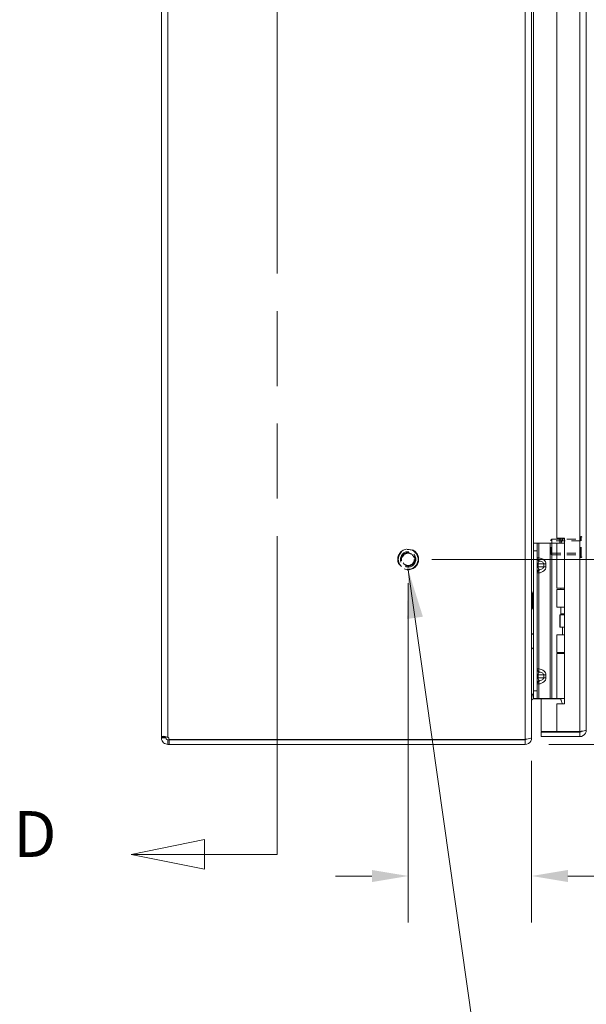
# Model space of a CAD drawing. Units: inches. Extents: x 3 to 133, y 6 to 85.
# Drawn here: x 3 to 12, y 33 to 49 of the extents above; entities that cross this region are included whole.
import ezdxf

# ---------------------------------------------------------------- set-up
doc = ezdxf.new("R2010")
doc.units = ezdxf.units.IN
doc.header["$LTSCALE"] = 8
doc.header["$MEASUREMENT"] = 0
doc.linetypes.add('DASHED', pattern=[0.2067, 0.1654, -0.0413])
doc.linetypes.add('DOUBLE_DASH_CHAIN', pattern=[1.2403, 0.6614, -0.0827, 0.1654, -0.0827, 0.1654, -0.0827])
for name, color, linetype, lineweight in [('Dimension (ANSI)', 7, 'Continuous', 13), ('Hidden (ANSI)', 7, 'DASHED', 15), ('Hidden Narrow (ANSI)', 7, 'DASHED', 9), ('Section Line (ANSI)', 7, 'DOUBLE_DASH_CHAIN', 13), ('Symbol (ANSI)', 7, 'Continuous', 18), ('Visible (ANSI)', 7, 'Continuous', 13), ('Visible Narrow (ANSI)', 7, 'Continuous', 18)]:
    doc.layers.add(name, color=color, linetype=linetype, lineweight=lineweight)
doc.styles.add('Label Text (ANSI)', font='RomanS.shx')
doc.styles.add('Note Text (ANSI)', font='RomanS.shx')
doc.dimstyles.new('Default (ANSI)', dxfattribs={"dimscale": 8, "dimtxt": 0.093, "dimasz": 0.0735, "dimexe": 0.0945, "dimexo": 0.048, "dimgap": 0.024, "dimtad": 0, "dimtih": 1, "dimtoh": 1, "dimrnd": 1e-08, "dimzin": 0, "dimdsep": 46, "dimtxsty": 'Note Text (ANSI)', "dimcen": 0.09, "dimdle": 0.2955, "dimclrd": 256, "dimclre": 256, "dimclrt": 256, "dimadec": 0, "dimazin": 0, "dimtfac": 1.290323, "dimtofl": 0, "dimtmove": 0, "dimatfit": 3, "dimfxl": 1, "dimtolj": 1, "dimtzin": 4, "dimlwd": -1, "dimlwe": -1, "dimarcsym": 0})
doc.dimstyles.new('Default (ANSI)$7', dxfattribs={"dimscale": 8, "dimtxt": 0.093, "dimasz": 0.098425, "dimexe": 0.0945, "dimexo": 0.048, "dimgap": 0.024, "dimtad": 0, "dimtih": 1, "dimtoh": 1, "dimrnd": 1e-08, "dimzin": 0, "dimdsep": 46, "dimtxsty": 'Note Text (ANSI)', "dimcen": 0.09, "dimdle": 0.2955, "dimclrd": 256, "dimclre": 256, "dimclrt": 256, "dimadec": 0, "dimazin": 0, "dimtfac": 1.290323, "dimtofl": 0, "dimtmove": 0, "dimatfit": 3, "dimfxl": 1, "dimtolj": 1, "dimtzin": 4, "dimlwd": -1, "dimlwe": -1, "dimarcsym": 0})

# ---------------------------------------------------------------- blocks, each defined once
blk = doc.blocks.new('*D13')
at = {"layer": 'Defpoints', "color": 0, "transparency": 16777216}
for p in [(9.168, 40.568), (14.277, 40.568), (11.063, 37.568)]:
    blk.add_point(p, dxfattribs=at)
at = {"layer": 'Dimension (ANSI)', "transparency": 16777216}
for p, q in [((14.277, 41.156), (14.277, 41.744)), ((9.552, 40.568), (15.033, 40.568)), ((11.447, 37.568), (15.033, 37.568)), ((14.277, 36.98), (14.277, 36.392))]:
    blk.add_line(p, q, dxfattribs=at)
for points in [[(14.179, 41.156), (14.375, 41.156), (14.277, 40.568)], [(14.179, 36.98), (14.375, 36.98), (14.277, 37.568)]]:
    blk.add_solid(points, dxfattribs=at)
at = {"layer": 'Dimension (ANSI)', "transparency": 16777216, "insert": (14.277, 39.068), "char_height": 0.744, "attachment_point": 5, "style": 'Note Text (ANSI)'}
blk.add_mtext('\\A1;3.00', dxfattribs=at)
blk = doc.blocks.new('*D14')
at = {"layer": 'Defpoints', "color": 0, "transparency": 16777216}
for p in [(9.168, 40.568), (11.168, 37.684), (11.168, 35.433)]:
    blk.add_point(p, dxfattribs=at)
at = {"layer": 'Dimension (ANSI)', "transparency": 16777216}
for p, q in [((9.168, 40.184), (9.168, 34.677)), ((11.168, 37.3), (11.168, 34.677)), ((8.58, 35.433), (7.992, 35.433)), ((11.756, 35.433), (12.913, 35.433))]:
    blk.add_line(p, q, dxfattribs=at)
for points in [[(8.58, 35.531), (8.58, 35.335), (9.168, 35.433)], [(11.756, 35.531), (11.756, 35.335), (11.168, 35.433)]]:
    blk.add_solid(points, dxfattribs=at)
at = {"layer": 'Dimension (ANSI)', "transparency": 16777216, "insert": (14.239, 35.433), "char_height": 0.744, "attachment_point": 5, "style": 'Note Text (ANSI)'}
blk.add_mtext('\\A1;2.00', dxfattribs=at)
blk = doc.blocks.new('2dTransSection0')
at = {"layer": 'Section Line (ANSI)', "linetype": 'DOUBLE_DASH_CHAIN', "ltscale": 0.114917}
blk.add_line((0.8803, 7.3987), (0.8803, 4.473), dxfattribs=at)
at = {"layer": 'Section Line (ANSI)', "linetype": 'Continuous'}
for p, q in [((0.8803, 4.5481), (0.8803, 4.473)), ((0.7333, 4.503), (0.5848, 4.473)), ((0.7333, 4.443), (0.7333, 4.503)), ((0.7333, 4.473), (0.5848, 4.473)), ((0.5848, 4.473), (0.7333, 4.443)), ((0.8803, 4.473), (0.7333, 4.473))]:
    blk.add_line(p, q, dxfattribs=at)
at = {"layer": 'Section Line (ANSI)', "linetype": 'Continuous', "flags": 128}
blk.add_lwpolyline([(0.7333, 4.503), (0.5848, 4.473), (0.7333, 4.443), (0.7333, 4.503)], dxfattribs=at)
at = {"layer": 'Section Line (ANSI)'}
blk.add_solid([(0.7333, 4.503), (0.5848, 4.473), (0.7333, 4.443), (0.7333, 4.503)], dxfattribs=at)
at = {"layer": 'Section Line (ANSI)', "insert": (0.3462, 4.4386), "char_height": 0.093, "attachment_point": 7, "style": 'Label Text (ANSI)'}
blk.add_mtext('D', dxfattribs=at)

msp = doc.modelspace()

# ---------------------------------------------------------------- linework, layer by layer
at = {"layer": 'Hidden (ANSI)', "ltscale": 0.005186}
for p, q in [((11.481, 40.877), (11.496, 40.893)), ((11.481, 40.658), (11.496, 40.643))]:
    msp.add_line(p, q, dxfattribs=at)
at = {"layer": 'Hidden (ANSI)', "ltscale": 0.081653}
msp.add_line((11.481, 40.658), (11.481, 40.877), dxfattribs=at)
at = {"layer": 'Hidden (ANSI)', "ltscale": 0.093397}
msp.add_line((11.496, 40.893), (11.496, 40.643), dxfattribs=at)
msp.add_line((11.496, 40.893), (11.496, 40.643), dxfattribs=at)
at = {"layer": 'Hidden (ANSI)', "ltscale": 0.109849}
for p, q in [((11.496, 40.893), (11.958, 40.893)), ((11.496, 40.643), (11.958, 40.643))]:
    msp.add_line(p, q, dxfattribs=at)
at = {"layer": 'Hidden (ANSI)', "ltscale": 0.11995}
msp.add_line((11.958, 40.607), (11.958, 40.928), dxfattribs=at)
at = {"layer": 'Hidden (ANSI)', "ltscale": 0.001448}
for p, q in [((11.966, 40.936), (11.973, 40.936)), ((11.966, 40.599), (11.973, 40.599))]:
    msp.add_line(p, q, dxfattribs=at)
at = {"layer": 'Hidden (ANSI)', "ltscale": 0.251967}
msp.add_circle((9.168, 40.568), 0.169, dxfattribs=at)
at = {"layer": 'Hidden (ANSI)', "ltscale": 0.186893}
msp.add_circle((9.168, 40.568), 0.125, dxfattribs=at)
at = {"layer": 'Hidden (ANSI)', "ltscale": 0.163407}
msp.add_circle((9.168, 40.568), 0.109, dxfattribs=at)
at = {"layer": 'Hidden (ANSI)', "ltscale": 0.002892}
for centre, start, end in [((11.966, 40.928), 90, 180), ((11.973, 40.928), 0, 90), ((11.966, 40.607), 180, 270), ((11.973, 40.607), 270, 0)]:
    msp.add_arc(centre, 0.008, start, end, dxfattribs=at)
at = {"layer": 'Hidden Narrow (ANSI)', "ltscale": 0.125933}
for p, q in [((11.966, 40.599), (11.966, 40.936)), ((11.973, 40.599), (11.973, 40.936))]:
    msp.add_line(p, q, dxfattribs=at)
at = {"layer": 'Hidden Narrow (ANSI)', "ltscale": 0.109849}
for p, q in [((11.958, 40.867), (11.496, 40.867)), ((11.496, 40.668), (11.958, 40.668))]:
    msp.add_line(p, q, dxfattribs=at)
at = {"layer": 'Hidden Narrow (ANSI)', "ltscale": 0.203284}
msp.add_circle((9.168, 40.568), 0.16, dxfattribs=at)
at = {"layer": 'Hidden Narrow (ANSI)', "ltscale": 0.188655}
msp.add_circle((9.168, 40.568), 0.0993, dxfattribs=at)
at = {"layer": 'Visible (ANSI)'}
for p, q in [((5.168, 37.682), (5.168, 57.453)), ((11.168, 57.451), (11.168, 37.684)), ((12.055, 57.337), (12.055, 37.798)), ((11.575, 54.224), (11.575, 40.912)), ((11.575, 40.912), (11.7, 40.912)), ((11.684, 40.904), (11.641, 40.83)), ((11.67, 40.912), (11.67, 40.88)), ((11.7, 40.904), (11.684, 40.904)), ((11.7, 40.912), (11.7, 38.225)), ((11.199, 40.83), (11.199, 40.705)), ((11.199, 40.83), (11.258, 40.83)), ((11.285, 40.83), (11.258, 40.83)), ((11.258, 40.705), (11.258, 40.83)), ((11.471, 40.83), (11.285, 40.83)), ((11.494, 40.83), (11.471, 40.83)), ((11.578, 40.83), (11.494, 40.83)), ((11.578, 40.83), (11.7, 40.83)), ((11.578, 40.098), (11.578, 40.83)), ((11.199, 38.435), (11.199, 40.705)), ((11.258, 38.435), (11.258, 40.705)), ((11.578, 40.098), (11.7, 40.098)), ((11.578, 40.08), (11.7, 40.08)), ((11.578, 39.795), (11.578, 40.08)), ((11.641, 40.08), (11.641, 40.098)), ((11.18, 40.026), (11.18, 39.77)), ((11.193, 40.026), (11.18, 40.026)), ((11.193, 40.043), (11.199, 40.048)), ((11.193, 40.043), (11.193, 39.752)), ((11.193, 39.77), (11.18, 39.77)), ((11.7, 39.795), (11.578, 39.795)), ((11.641, 39.684), (11.641, 39.795)), ((11.193, 39.752), (11.199, 39.747)), ((11.627, 39.67), (11.63, 39.67)), ((11.627, 39.47), (11.627, 39.67)), ((11.63, 39.67), (11.7, 39.67)), ((11.63, 39.47), (11.63, 39.67)), ((11.7, 39.684), (11.641, 39.684)), ((11.649, 39.67), (11.641, 39.684)), ((11.627, 39.47), (11.63, 39.47)), ((11.63, 39.47), (11.7, 39.47)), ((11.668, 39.345), (11.668, 39.47)), ((11.168, 39.343), (11.199, 39.37)), ((11.578, 39.345), (11.7, 39.345)), ((11.578, 39.059), (11.578, 39.345)), ((11.168, 39.141), (11.199, 39.114)), ((11.578, 39.059), (11.7, 39.059)), ((11.578, 39.042), (11.7, 39.042)), ((11.578, 38.31), (11.578, 39.042)), ((11.641, 39.042), (11.641, 39.059)), ((11.199, 38.435), (11.199, 38.31)), ((11.258, 38.31), (11.258, 38.435)), ((11.258, 38.31), (11.199, 38.31)), ((11.2, 38.306), (11.624, 38.306)), ((11.285, 38.31), (11.258, 38.31)), ((11.471, 38.31), (11.285, 38.31)), ((11.325, 38.306), (11.325, 37.778)), ((11.494, 38.31), (11.471, 38.31)), ((11.578, 38.31), (11.494, 38.31)), ((11.575, 38.225), (11.575, 37.778)), ((11.7, 38.225), (11.575, 38.225)), ((11.578, 38.31), (11.7, 38.31)), ((11.641, 38.3), (11.641, 38.31)), ((5.168, 37.682), (5.242, 37.682)), ((5.168, 37.673), (5.168, 37.682)), ((5.242, 37.682), (5.242, 37.673)), ((11.168, 37.673), (11.168, 37.684)), ((11.575, 37.778), (11.325, 37.778)), ((11.949, 37.767), (11.325, 37.767)), ((11.325, 37.767), (11.325, 37.693)), ((11.325, 37.693), (11.949, 37.693)), ((11.949, 37.778), (11.575, 37.778)), ((11.949, 37.767), (11.949, 37.693)), ((5.168, 37.673), (5.242, 37.673)), ((5.274, 37.642), (5.274, 37.618)), ((5.274, 37.642), (5.294, 37.642)), ((5.274, 37.618), (5.274, 37.568)), ((5.294, 37.568), (5.274, 37.568)), ((5.294, 37.642), (5.294, 37.568)), ((5.294, 37.642), (11.063, 37.642)), ((5.294, 37.568), (11.063, 37.568)), ((11.063, 37.648), (5.296, 37.648)), ((11.063, 37.648), (11.063, 37.653)), ((11.063, 37.568), (11.063, 37.642)), ((11.162, 37.673), (11.168, 37.673))]:
    msp.add_line(p, q, dxfattribs=at)
for centre, radius, start, end in [((11.2, 38.275), 0.105, 90.1361, 97.9309), ((5.23, 37.63), 0.068, 15.2551, 50.6215), ((11.063, 37.673), 0.0312, 270, 321.7663)]:
    msp.add_arc(centre, radius, start, end, dxfattribs=at)
for points, knots in [([(11.199, 38.391), (11.188, 38.391), (11.176, 38.367), (11.171, 38.331), (11.169, 38.317), (11.168, 38.302), (11.168, 38.286)], [-3.133593, -3.133593, -3.133593, -3.133593, -2.012802, -2.012802, -2.012802, -1.570796, -1.570796, -1.570796, -1.570796]), ([(11.2, 38.306), (11.188, 38.306), (11.176, 38.299), (11.171, 38.288), (11.169, 38.284), (11.168, 38.28), (11.168, 38.275)], [-3.141593, -3.141593, -3.141593, -3.141593, -2.012802, -2.012802, -2.012802, -1.570796, -1.570796, -1.570796, -1.570796]), ([(11.663, 38.225), (11.662, 38.233), (11.66, 38.24), (11.654, 38.261), (11.65, 38.274), (11.645, 38.289), (11.644, 38.293), (11.641, 38.298), (11.641, 38.3), (11.641, 38.3)], [-0.8128018, -0.8128018, -0.8128018, -0.8128018, -0.7504936, -0.7504936, -0.6361462, -0.6361462, -0.5914571, -0.5914571, -0.546768, -0.546768, -0.546768, -0.546768]), ([(5.168, 37.682), (5.168, 37.692), (5.176, 37.697), (5.195, 37.698), (5.213, 37.698), (5.241, 37.694), (5.263, 37.686), (5.267, 37.685), (5.27, 37.684), (5.274, 37.682)], [0.883512, 0.883512, 0.883512, 0.883512, 1.522231, 1.522231, 1.522231, 2.161333, 2.161333, 2.161333, 2.25808, 2.25808, 2.25808, 2.25808]), ([(11.168, 37.684), (11.168, 37.673), (11.147, 37.662), (11.115, 37.657), (11.1, 37.654), (11.081, 37.653), (11.063, 37.653)], [-1.570796, -1.570796, -1.570796, -1.570796, -0.520146, -0.520146, -0.520146, 0, 0, 0, 0]), ([(11.676, 37.773), (11.676, 37.773), (11.676, 37.773), (11.676, 37.773), (11.676, 37.774), (11.676, 37.776), (11.676, 37.777), (11.676, 37.778)], [0, 0, 0, 0, 0.0198703, 0.0198703, 0.1062336, 0.1062336, 0.1346649, 0.1346649, 0.1346649, 0.1346649]), ([(11.786, 37.778), (11.786, 37.777), (11.786, 37.776), (11.786, 37.774), (11.786, 37.773), (11.786, 37.773), (11.786, 37.773), (11.786, 37.773)], [1.0912468, 1.0912468, 1.0912468, 1.0912468, 1.1433676, 1.1433676, 1.3013566, 1.3013566, 1.3374969, 1.3374969, 1.3374969, 1.3374969]), ([(12.055, 37.798), (12.055, 37.793), (12.032, 37.789), (11.998, 37.784), (11.983, 37.782), (11.966, 37.78), (11.949, 37.778)], [0, 0, 0, 0, 1.095058, 1.095058, 1.095058, 1.570796, 1.570796, 1.570796, 1.570796]), ([(11.949, 37.693), (11.988, 37.693), (12.025, 37.716), (12.043, 37.75), (12.051, 37.765), (12.055, 37.781), (12.055, 37.798)], [0, 0, 0, 0, 1.095058, 1.095058, 1.095058, 1.570796, 1.570796, 1.570796, 1.570796]), ([(11.975, 37.781), (11.97, 37.773), (11.961, 37.768), (11.952, 37.767), (11.951, 37.767), (11.95, 37.767), (11.949, 37.767)], [0.5736743, 0.5736743, 0.5736743, 0.5736743, 1.4834748, 1.4834748, 1.4834748, 1.5707963, 1.5707963, 1.5707963, 1.5707963]), ([(5.274, 37.568), (5.252, 37.568), (5.224, 37.576), (5.204, 37.594), (5.183, 37.613), (5.171, 37.64), (5.169, 37.663), (5.168, 37.666), (5.168, 37.67), (5.168, 37.673)], [-0.687284, -0.687284, -0.687284, -0.687284, -0.048565, -0.048565, -0.048565, 0.590536, 0.590536, 0.590536, 0.687284, 0.687284, 0.687284, 0.687284]), ([(5.242, 37.673), (5.242, 37.664), (5.247, 37.653), (5.256, 37.647), (5.262, 37.643), (5.268, 37.642), (5.274, 37.642)], [-0.687284, -0.687284, -0.687284, -0.687284, 0.163081, 0.163081, 0.163081, 0.687284, 0.687284, 0.687284, 0.687284]), ([(11.063, 37.568), (11.1, 37.568), (11.136, 37.589), (11.154, 37.621), (11.163, 37.636), (11.168, 37.655), (11.168, 37.673)], [0, 0, 0, 0, 1.050651, 1.050651, 1.050651, 1.570796, 1.570796, 1.570796, 1.570796])]:
    msp.add_open_spline(points, degree=3, knots=knots, dxfattribs=at)
for points in [[(11.641, 38.301), (11.636, 38.304), (11.63, 38.306), (11.624, 38.306)], [(5.244, 37.692), (5.243, 37.69), (5.242, 37.686), (5.242, 37.682)], [(11.676, 37.773), (11.693, 37.771), (11.712, 37.77), (11.731, 37.77)], [(11.786, 37.773), (11.768, 37.771), (11.75, 37.77), (11.731, 37.77)]]:
    msp.add_open_spline(points, degree=3, dxfattribs=at)
at = {"layer": 'Visible Narrow (ANSI)'}
for p, q in [((11.063, 37.653), (11.063, 57.483)), ((5.274, 57.453), (5.274, 37.682)), ((11.949, 37.778), (11.949, 57.358)), ((11.2, 54.31), (11.2, 40.83)), ((11.624, 40.83), (11.624, 40.912)), ((11.646, 40.912), (11.646, 40.838)), ((11.285, 40.593), (11.285, 40.83)), ((11.471, 38.31), (11.471, 40.83)), ((11.494, 38.31), (11.494, 40.83)), ((11.258, 40.705), (11.199, 40.705)), ((11.258, 40.593), (11.285, 40.593)), ((11.258, 40.495), (11.273, 40.495)), ((11.273, 40.445), (11.258, 40.445)), ((11.364, 40.495), (11.273, 40.495)), ((11.273, 40.495), (11.273, 40.445)), ((11.273, 40.445), (11.364, 40.445)), ((11.364, 40.445), (11.364, 40.495)), ((11.399, 40.495), (11.364, 40.495)), ((11.364, 40.445), (11.399, 40.445)), ((11.399, 40.495), (11.399, 40.445)), ((11.285, 40.347), (11.258, 40.347)), ((11.285, 38.793), (11.285, 40.347)), ((11.258, 38.793), (11.285, 38.793)), ((11.258, 38.695), (11.273, 38.695)), ((11.258, 38.645), (11.273, 38.645)), ((11.364, 38.695), (11.273, 38.695)), ((11.273, 38.695), (11.273, 38.645)), ((11.273, 38.645), (11.364, 38.645)), ((11.364, 38.645), (11.364, 38.695)), ((11.364, 38.695), (11.399, 38.695)), ((11.364, 38.645), (11.399, 38.645)), ((11.399, 38.695), (11.399, 38.645)), ((11.285, 38.547), (11.258, 38.547)), ((11.285, 38.31), (11.285, 38.547)), ((11.199, 38.435), (11.258, 38.435)), ((11.2, 38.306), (11.2, 38.31)), ((11.624, 38.306), (11.624, 38.31))]:
    msp.add_line(p, q, dxfattribs=at)
for points, knots in [([(11.258, 40.593), (11.258, 40.581), (11.262, 40.57), (11.276, 40.552), (11.285, 40.545), (11.296, 40.541)], [0, 0, 0, 0, 0.000876974, 0.000876974, 0.001753949, 0.001753949, 0.001753949, 0.001753949]), ([(11.285, 40.593), (11.284, 40.581), (11.285, 40.57), (11.289, 40.552), (11.292, 40.545), (11.296, 40.541)], [0, 0, 0, 0, 0.000876974, 0.000876974, 0.001753949, 0.001753949, 0.001753949, 0.001753949]), ([(11.285, 40.593), (11.3, 40.591), (11.315, 40.587), (11.33, 40.581), (11.343, 40.575), (11.356, 40.567), (11.367, 40.558), (11.377, 40.55), (11.385, 40.539), (11.391, 40.529), (11.396, 40.517), (11.399, 40.506), (11.399, 40.495)], [4.909212, 4.909212, 4.909212, 4.909212, 5.256378, 5.256378, 5.256378, 5.592226, 5.592226, 5.592226, 5.927859, 5.927859, 5.927859, 6.283185, 6.283185, 6.283185, 6.283185]), ([(11.296, 40.398), (11.285, 40.394), (11.276, 40.388), (11.262, 40.369), (11.258, 40.358), (11.258, 40.347)], [-0.000006973, -0.000006973, -0.000006973, -0.000006973, 0.000870773, 0.000870773, 0.001748518, 0.001748518, 0.001748518, 0.001748518]), ([(11.296, 40.541), (11.294, 40.54), (11.292, 40.539), (11.29, 40.538), (11.287, 40.535), (11.284, 40.531), (11.281, 40.527), (11.279, 40.522), (11.276, 40.517), (11.275, 40.512), (11.274, 40.506), (11.273, 40.5), (11.273, 40.495)], [1.937541, 1.937541, 1.937541, 1.937541, 2.111195, 2.111195, 2.111195, 2.452995, 2.452995, 2.452995, 2.789896, 2.789896, 2.789896, 3.141593, 3.141593, 3.141593, 3.141593]), ([(11.273, 40.445), (11.273, 40.439), (11.274, 40.433), (11.275, 40.428), (11.276, 40.422), (11.279, 40.417), (11.281, 40.413), (11.284, 40.408), (11.287, 40.405), (11.29, 40.402), (11.292, 40.4), (11.294, 40.399), (11.296, 40.398)], [0, 0, 0, 0, 0.351697, 0.351697, 0.351697, 0.688598, 0.688598, 0.688598, 1.030397, 1.030397, 1.030397, 1.204051, 1.204051, 1.204051, 1.204051]), ([(11.296, 40.398), (11.292, 40.394), (11.289, 40.388), (11.285, 40.369), (11.284, 40.358), (11.285, 40.347)], [-0.000006973, -0.000006973, -0.000006973, -0.000006973, 0.000870773, 0.000870773, 0.001748518, 0.001748518, 0.001748518, 0.001748518]), ([(11.399, 40.445), (11.399, 40.434), (11.396, 40.422), (11.391, 40.411), (11.385, 40.4), (11.377, 40.39), (11.367, 40.381), (11.356, 40.372), (11.343, 40.364), (11.33, 40.359), (11.315, 40.353), (11.3, 40.349), (11.285, 40.347)], [3.141593, 3.141593, 3.141593, 3.141593, 3.496918, 3.496918, 3.496918, 3.832552, 3.832552, 3.832552, 4.1684, 4.1684, 4.1684, 4.515566, 4.515566, 4.515566, 4.515566]), ([(11.364, 40.495), (11.364, 40.5), (11.362, 40.506), (11.357, 40.512), (11.353, 40.517), (11.347, 40.522), (11.339, 40.527), (11.331, 40.531), (11.322, 40.535), (11.312, 40.538), (11.306, 40.539), (11.301, 40.54), (11.296, 40.541)], [0, 0, 0, 0, 0.351697, 0.351697, 0.351697, 0.688598, 0.688598, 0.688598, 1.030397, 1.030397, 1.030397, 1.204051, 1.204051, 1.204051, 1.204051]), ([(11.296, 40.398), (11.301, 40.399), (11.306, 40.4), (11.312, 40.402), (11.322, 40.405), (11.331, 40.408), (11.339, 40.413), (11.347, 40.417), (11.353, 40.422), (11.357, 40.428), (11.362, 40.433), (11.364, 40.439), (11.364, 40.445)], [1.937541, 1.937541, 1.937541, 1.937541, 2.111195, 2.111195, 2.111195, 2.452995, 2.452995, 2.452995, 2.789896, 2.789896, 2.789896, 3.141593, 3.141593, 3.141593, 3.141593]), ([(11.296, 38.741), (11.285, 38.745), (11.276, 38.752), (11.262, 38.77), (11.258, 38.781), (11.258, 38.793)], [-0.000006973, -0.000006973, -0.000006973, -0.000006973, 0.000870773, 0.000870773, 0.001748518, 0.001748518, 0.001748518, 0.001748518]), ([(11.296, 38.741), (11.294, 38.74), (11.292, 38.739), (11.29, 38.738), (11.287, 38.735), (11.284, 38.731), (11.281, 38.727), (11.279, 38.722), (11.276, 38.717), (11.275, 38.712), (11.274, 38.706), (11.273, 38.7), (11.273, 38.695)], [1.937541, 1.937541, 1.937541, 1.937541, 2.111195, 2.111195, 2.111195, 2.452995, 2.452995, 2.452995, 2.789896, 2.789896, 2.789896, 3.141593, 3.141593, 3.141593, 3.141593]), ([(11.273, 38.645), (11.273, 38.639), (11.274, 38.633), (11.275, 38.628), (11.276, 38.622), (11.279, 38.617), (11.281, 38.613), (11.284, 38.608), (11.287, 38.605), (11.29, 38.602), (11.292, 38.6), (11.294, 38.599), (11.296, 38.598)], [0, 0, 0, 0, 0.351697, 0.351697, 0.351697, 0.688598, 0.688598, 0.688598, 1.030397, 1.030397, 1.030397, 1.204051, 1.204051, 1.204051, 1.204051]), ([(11.296, 38.741), (11.292, 38.745), (11.289, 38.752), (11.285, 38.77), (11.284, 38.781), (11.285, 38.793)], [-0.000006973, -0.000006973, -0.000006973, -0.000006973, 0.000870773, 0.000870773, 0.001748518, 0.001748518, 0.001748518, 0.001748518]), ([(11.285, 38.793), (11.3, 38.791), (11.315, 38.787), (11.33, 38.781), (11.343, 38.775), (11.356, 38.767), (11.367, 38.758), (11.377, 38.75), (11.385, 38.739), (11.391, 38.729), (11.396, 38.717), (11.399, 38.706), (11.399, 38.695)], [4.909212, 4.909212, 4.909212, 4.909212, 5.256378, 5.256378, 5.256378, 5.592226, 5.592226, 5.592226, 5.927859, 5.927859, 5.927859, 6.283185, 6.283185, 6.283185, 6.283185]), ([(11.399, 38.645), (11.399, 38.634), (11.396, 38.622), (11.391, 38.611), (11.385, 38.6), (11.377, 38.59), (11.367, 38.581), (11.356, 38.572), (11.343, 38.564), (11.33, 38.559), (11.315, 38.553), (11.3, 38.549), (11.285, 38.547)], [3.141593, 3.141593, 3.141593, 3.141593, 3.496918, 3.496918, 3.496918, 3.832552, 3.832552, 3.832552, 4.1684, 4.1684, 4.1684, 4.515566, 4.515566, 4.515566, 4.515566]), ([(11.364, 38.695), (11.364, 38.7), (11.362, 38.706), (11.357, 38.712), (11.353, 38.717), (11.347, 38.722), (11.339, 38.727), (11.331, 38.731), (11.322, 38.735), (11.312, 38.738), (11.306, 38.739), (11.301, 38.74), (11.296, 38.741)], [0, 0, 0, 0, 0.351697, 0.351697, 0.351697, 0.688598, 0.688598, 0.688598, 1.030397, 1.030397, 1.030397, 1.204051, 1.204051, 1.204051, 1.204051]), ([(11.296, 38.598), (11.301, 38.599), (11.306, 38.6), (11.312, 38.602), (11.322, 38.605), (11.331, 38.608), (11.339, 38.613), (11.347, 38.617), (11.353, 38.622), (11.357, 38.628), (11.362, 38.633), (11.364, 38.639), (11.364, 38.645)], [1.937541, 1.937541, 1.937541, 1.937541, 2.111195, 2.111195, 2.111195, 2.452995, 2.452995, 2.452995, 2.789896, 2.789896, 2.789896, 3.141593, 3.141593, 3.141593, 3.141593]), ([(11.258, 38.547), (11.258, 38.558), (11.262, 38.569), (11.276, 38.588), (11.285, 38.594), (11.296, 38.598)], [0, 0, 0, 0, 0.000876974, 0.000876974, 0.001753949, 0.001753949, 0.001753949, 0.001753949]), ([(11.285, 38.547), (11.284, 38.558), (11.285, 38.569), (11.289, 38.588), (11.292, 38.594), (11.296, 38.598)], [0, 0, 0, 0, 0.000876974, 0.000876974, 0.001753949, 0.001753949, 0.001753949, 0.001753949])]:
    msp.add_open_spline(points, degree=3, knots=knots, dxfattribs=at)

# ---------------------------------------------------------------- block references
at = {"layer": 'Section Line (ANSI)', "xscale": 8, "yscale": 8, "zscale": 8}
msp.add_blockref('2dTransSection0', (0, 0), dxfattribs=at)

# ---------------------------------------------------------------- dimensions: what is measured, and where the dimension line sits
at = {"layer": 'Dimension (ANSI)'}
for base, p1, p2, angle, override, picture, middle in [((14.277, 40.568), (11.063, 37.568), (9.168, 40.568), 270, {"dimdec": 2, "dimtol": 0, "dimlim": 0, "dimtp": 0, "dimtm": 0, "dimtdec": 2}, '*D13', (14.277, 39.068)), ((11.168, 35.433), (9.168, 40.568), (11.168, 37.684), 180, {"dimgap": 0.024, "dimtih": 0, "dimtoh": 0, "dimdec": 2, "dimtol": 0, "dimlim": 0, "dimtp": 0, "dimtm": 0, "dimtdec": 2, "dimatfit": 1}, '*D14', (14.239, 35.433))]:
    dim = msp.add_linear_dim(base=base, p1=p1, p2=p2, angle=angle, dimstyle='Default (ANSI)', override=override, dxfattribs=at)
    dim.commit()
    dim.dimension.update_dxf_attribs({"geometry": picture, "text_midpoint": middle, "dimtype": 160})

# ---------------------------------------------------------------- leaders
at = {"layer": 'Symbol (ANSI)', "annotation_type": 0, "has_hookline": 1, "hookline_direction": 0, "text_width": 9.141}
msp.add_leader([(9.168, 40.399), (10.56, 30.575), (11.348, 30.575)], dimstyle='Default (ANSI)$7', override={"dimtad": 0}, dxfattribs=at)

doc.saveas('drawing.dxf')
